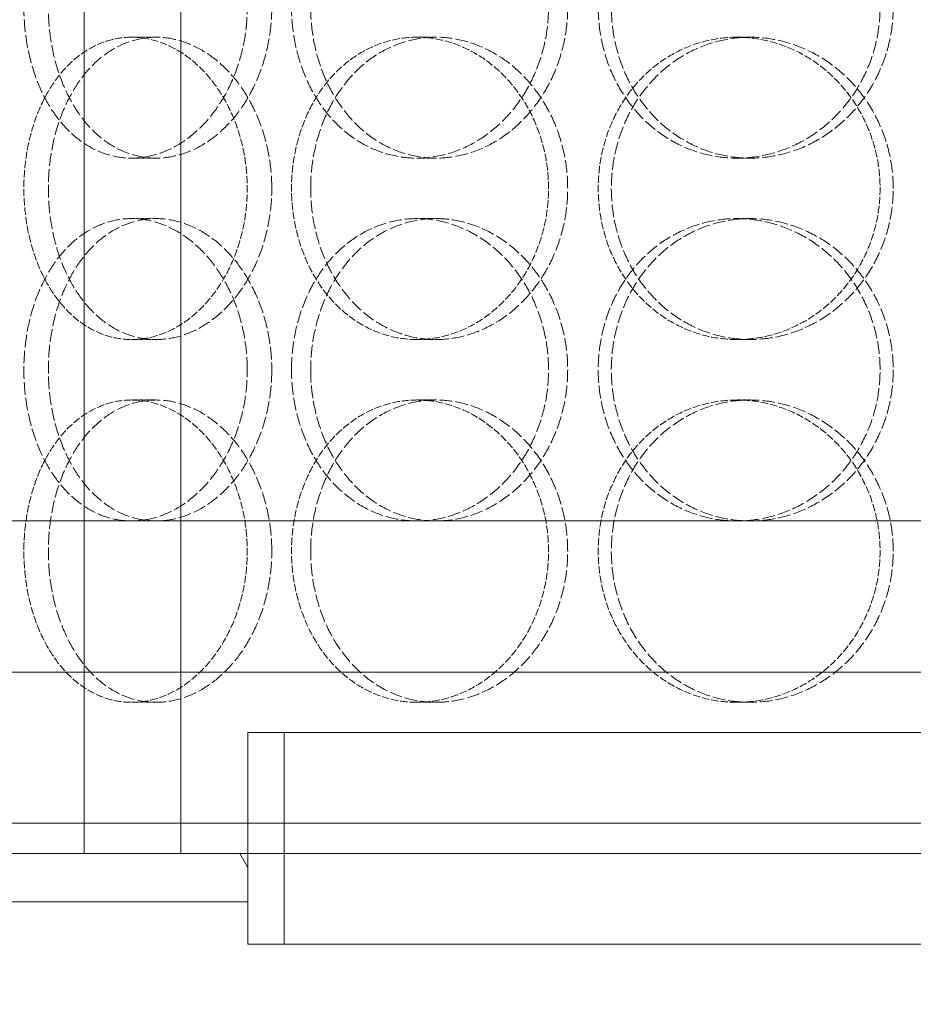
# Model space of a CAD drawing. Units: millimetres. Extents: x 2577 to 35548, y 11306 to 27315.
# Drawn here: x 10723 to 10870, y 21509 to 21672 of the extents above; entities that cross this region are included whole.
import ezdxf

# ---------------------------------------------------------------- set-up
doc = ezdxf.new("R2010")
doc.units = ezdxf.units.MM
doc.linetypes.add('DASHED', pattern=[0.2068, 0.1655, -0.0413])
for name, color, linetype, lineweight in [('AM_8', 1, 'Continuous', 25), ('AM_oprema', 1, 'Continuous', 0), ('Visible (ISO)', 7, 'Continuous', 0)]:
    doc.layers.add(name, color=color, linetype=linetype, lineweight=lineweight)
doc.layers.add('Hatch (ISO)', color=7, linetype='Continuous', lineweight=0, true_color=0x0080ff)
doc.layers.add('Hidden (ISO)', color=1, linetype='DASHED', lineweight=0, true_color=0xff0000)

# ---------------------------------------------------------------- blocks, each defined once
blk = doc.blocks.new('IZLIV')
at = {"layer": 'Hatch (ISO)'}
h = blk.add_hatch(dxfattribs=at)
h.set_pattern_fill('ANSI31', color=256, scale=362.857143, angle=15, style=0)
h.set_pattern_definition([(60, (8631.29, 4445.924), (-39.2804, 22.6786), [])])
h.paths.add_polyline_path([(9986.02, 6187.26), (9986.02, 6194.26), (9986.02, 6202.26), (9986.02, 6222.26), (9980.02, 6222.26), (9980.02, 6187.26)])
h.paths.add_polyline_path([(9586.02, 6222.26), (9586.02, 6202.26), (9586.02, 6194.26), (9586.02, 6187.26), (9592.02, 6187.26), (9592.02, 6222.26)])
h = blk.add_hatch(dxfattribs=at)
h.set_pattern_fill('ANSI31', color=256, scale=362.857143, angle=75.0002, style=0)
h.set_pattern_definition([(120.0002, (8631.29, 4445.924), (-39.2804, -22.6787), [])])
h.paths.add_polyline_path([(9499.02, 6202.26), (9499.02, 6194.26), (9511.02, 6194.26), (9519.02, 6194.26), (9586.02, 6194.26), (9586.02, 6202.26)])
h.paths.add_polyline_path([(10899.02, 6194.26), (10899.02, 6202.26), (10875.02, 6202.26), (10867.02, 6202.26), (10485.02, 6202.26), (10477.02, 6202.26), (9986.02, 6202.26), (9986.02, 6194.26), (10879.02, 6194.26), (10887.02, 6194.26)])
at = {"layer": 'Visible (ISO)'}
for p, q in [((9558.91, 6202.26), (9558.91, 8172.26)), ((9574.91, 6202.26), (9574.91, 8172.26)), ((9586.02, 6222.26), (9586.02, 6187.26)), ((9592.02, 6222.26), (9586.02, 6222.26)), ((9592.02, 6187.26), (9592.02, 6222.26)), ((9592.02, 6222.26), (9980.02, 6222.26)), ((9586.02, 6202.26), (9499.02, 6202.26)), ((9586.02, 6194.26), (9586.02, 6202.26)), ((9499.02, 6194.26), (9586.02, 6194.26)), ((9586.02, 6187.26), (9592.02, 6187.26)), ((9980.02, 6187.26), (9592.02, 6187.26))]:
    blk.add_line(p, q, dxfattribs=at)
blk = doc.blocks.new('filter 100')
at = {"layer": 'Hidden (ISO)', "ltscale": 0.571033}
for p, q in [((56817.8, -17836.08), (56821.84, -17836.08)), ((56865, -17836.08), (56868.15, -17836.08)), ((56917.94, -17836.08), (56920.11, -17836.08)), ((56821.84, -17856.08), (56817.8, -17856.08)), ((56868.15, -17856.08), (56865, -17856.08)), ((56920.11, -17856.08), (56917.94, -17856.08)), ((56821.84, -17866.08), (56817.8, -17866.08)), ((56868.15, -17866.08), (56865, -17866.08)), ((56920.11, -17866.08), (56917.94, -17866.08)), ((56817.8, -17886.08), (56821.84, -17886.08)), ((56865, -17886.08), (56868.15, -17886.08)), ((56917.94, -17886.08), (56920.11, -17886.08)), ((56817.8, -17896.08), (56821.84, -17896.08)), ((56865, -17896.08), (56868.15, -17896.08)), ((56917.94, -17896.08), (56920.11, -17896.08)), ((56817.8, -17946.08), (56821.84, -17946.08)), ((56865, -17946.08), (56868.15, -17946.08)), ((56917.94, -17946.08), (56920.11, -17946.08))]:
    blk.add_line(p, q, dxfattribs=at)
at = {"layer": 'Hidden (ISO)', "ltscale": 12.66423}
for points in [[(56836.93, -17831.08), (56836.93, -17832.65), (56836.81, -17834.28), (56836.31, -17837.51), (56835.93, -17839.11), (56834.92, -17842.19), (56834.3, -17843.67), (56832.86, -17846.4), (56832.05, -17847.65), (56830.33, -17849.87), (56829.36, -17850.91), (56827.26, -17852.75), (56826.13, -17853.54), (56823.8, -17854.82), (56822.58, -17855.3), (56820.17, -17855.93), (56818.96, -17856.08), (56816.64, -17856.08), (56815.44, -17855.93), (56813.09, -17855.3), (56811.93, -17854.82), (56809.72, -17853.54), (56808.66, -17852.75), (56806.72, -17850.91), (56805.84, -17849.87), (56804.28, -17847.65), (56803.56, -17846.4), (56802.28, -17843.67), (56801.73, -17842.19), (56800.85, -17839.11), (56800.52, -17837.51), (56800.08, -17834.28), (56799.98, -17832.65), (56799.98, -17829.51), (56800.08, -17827.89), (56800.52, -17824.66), (56800.85, -17823.06), (56801.73, -17819.98), (56802.28, -17818.5), (56803.56, -17815.77), (56804.28, -17814.52), (56805.84, -17812.3), (56806.72, -17811.26), (56808.66, -17809.42), (56809.72, -17808.63), (56811.93, -17807.35), (56813.09, -17806.87), (56815.44, -17806.23), (56816.64, -17806.08), (56818.96, -17806.08), (56820.17, -17806.23), (56822.58, -17806.87), (56823.8, -17807.35), (56826.13, -17808.63), (56827.26, -17809.42), (56829.36, -17811.26), (56830.33, -17812.3), (56832.05, -17814.52), (56832.86, -17815.77), (56834.3, -17818.5), (56834.92, -17819.98), (56835.93, -17823.06), (56836.31, -17824.66), (56836.81, -17827.89), (56836.93, -17829.51), (56836.93, -17831.08)], [(56844.25, -17831.08), (56844.25, -17832.65), (56844.38, -17834.28), (56844.89, -17837.51), (56845.28, -17839.11), (56846.32, -17842.19), (56846.96, -17843.67), (56848.46, -17846.4), (56849.31, -17847.65), (56851.13, -17849.87), (56852.17, -17850.91), (56854.42, -17852.75), (56855.65, -17853.54), (56858.22, -17854.82), (56859.57, -17855.3), (56862.29, -17855.93), (56863.66, -17856.08), (56866.33, -17856.08), (56867.72, -17855.93), (56870.49, -17855.3), (56871.87, -17854.82), (56874.54, -17853.54), (56875.82, -17852.75), (56878.21, -17850.91), (56879.31, -17849.87), (56881.26, -17847.65), (56882.18, -17846.4), (56883.8, -17843.67), (56884.5, -17842.19), (56885.64, -17839.11), (56886.07, -17837.51), (56886.63, -17834.28), (56886.76, -17832.65), (56886.76, -17829.51), (56886.63, -17827.89), (56886.07, -17824.66), (56885.64, -17823.06), (56884.5, -17819.98), (56883.8, -17818.5), (56882.18, -17815.77), (56881.26, -17814.52), (56879.31, -17812.3), (56878.21, -17811.26), (56875.82, -17809.42), (56874.54, -17808.63), (56871.87, -17807.35), (56870.49, -17806.87), (56867.72, -17806.23), (56866.33, -17806.08), (56863.66, -17806.08), (56862.29, -17806.23), (56859.57, -17806.87), (56858.22, -17807.35), (56855.65, -17808.63), (56854.42, -17809.42), (56852.17, -17811.26), (56851.13, -17812.3), (56849.31, -17814.52), (56848.46, -17815.77), (56846.96, -17818.5), (56846.32, -17819.98), (56845.28, -17823.06), (56844.89, -17824.66), (56844.38, -17827.89), (56844.25, -17829.51), (56844.25, -17831.08)], [(56941.6, -17831.08), (56941.6, -17832.65), (56941.46, -17834.28), (56940.85, -17837.51), (56940.39, -17839.11), (56939.16, -17842.19), (56938.4, -17843.67), (56936.65, -17846.4), (56935.66, -17847.65), (56933.54, -17849.87), (56932.35, -17850.91), (56929.76, -17852.75), (56928.37, -17853.54), (56925.46, -17854.82), (56923.95, -17855.3), (56920.92, -17855.93), (56919.4, -17856.08), (56916.47, -17856.08), (56914.96, -17855.93), (56911.97, -17855.3), (56910.49, -17854.82), (56907.65, -17853.54), (56906.29, -17852.75), (56903.79, -17850.91), (56902.64, -17849.87), (56900.62, -17847.65), (56899.67, -17846.4), (56898, -17843.67), (56897.28, -17842.19), (56896.12, -17839.11), (56895.69, -17837.51), (56895.12, -17834.28), (56894.98, -17832.65), (56894.98, -17829.51), (56895.12, -17827.89), (56895.69, -17824.66), (56896.12, -17823.06), (56897.28, -17819.98), (56898, -17818.5), (56899.67, -17815.77), (56900.62, -17814.52), (56902.64, -17812.3), (56903.79, -17811.26), (56906.29, -17809.42), (56907.65, -17808.63), (56910.49, -17807.35), (56911.97, -17806.87), (56914.96, -17806.23), (56916.47, -17806.08), (56919.4, -17806.08), (56920.92, -17806.23), (56923.95, -17806.87), (56925.46, -17807.35), (56928.37, -17808.63), (56929.76, -17809.42), (56932.35, -17811.26), (56933.54, -17812.3), (56935.66, -17814.52), (56936.65, -17815.77), (56938.4, -17818.5), (56939.16, -17819.98), (56940.39, -17823.06), (56940.85, -17824.66), (56941.46, -17827.89), (56941.6, -17829.51), (56941.6, -17831.08)], [(56836.93, -17891.08), (56836.93, -17892.65), (56836.81, -17894.28), (56836.31, -17897.51), (56835.93, -17899.11), (56834.92, -17902.19), (56834.3, -17903.67), (56832.86, -17906.4), (56832.05, -17907.65), (56830.33, -17909.87), (56829.36, -17910.91), (56827.26, -17912.75), (56826.13, -17913.54), (56823.8, -17914.82), (56822.58, -17915.3), (56820.17, -17915.93), (56818.96, -17916.08), (56816.64, -17916.08), (56815.44, -17915.93), (56813.09, -17915.3), (56811.93, -17914.82), (56809.72, -17913.54), (56808.66, -17912.75), (56806.72, -17910.91), (56805.84, -17909.87), (56804.28, -17907.65), (56803.56, -17906.4), (56802.28, -17903.67), (56801.73, -17902.19), (56800.85, -17899.11), (56800.52, -17897.51), (56800.08, -17894.28), (56799.98, -17892.65), (56799.98, -17889.51), (56800.08, -17887.89), (56800.52, -17884.66), (56800.85, -17883.06), (56801.73, -17879.98), (56802.28, -17878.5), (56803.56, -17875.77), (56804.28, -17874.52), (56805.84, -17872.3), (56806.72, -17871.26), (56808.66, -17869.42), (56809.72, -17868.63), (56811.93, -17867.35), (56813.09, -17866.87), (56815.44, -17866.23), (56816.64, -17866.08), (56818.96, -17866.08), (56820.17, -17866.23), (56822.58, -17866.87), (56823.8, -17867.35), (56826.13, -17868.63), (56827.26, -17869.42), (56829.36, -17871.26), (56830.33, -17872.3), (56832.05, -17874.52), (56832.86, -17875.77), (56834.3, -17878.5), (56834.92, -17879.98), (56835.93, -17883.06), (56836.31, -17884.66), (56836.81, -17887.89), (56836.93, -17889.51), (56836.93, -17891.08)], [(56844.25, -17891.08), (56844.25, -17892.65), (56844.38, -17894.28), (56844.89, -17897.51), (56845.28, -17899.11), (56846.32, -17902.19), (56846.96, -17903.67), (56848.46, -17906.4), (56849.31, -17907.65), (56851.13, -17909.87), (56852.17, -17910.91), (56854.42, -17912.75), (56855.65, -17913.54), (56858.22, -17914.82), (56859.57, -17915.3), (56862.29, -17915.93), (56863.66, -17916.08), (56866.33, -17916.08), (56867.72, -17915.93), (56870.49, -17915.3), (56871.87, -17914.82), (56874.54, -17913.54), (56875.82, -17912.75), (56878.21, -17910.91), (56879.31, -17909.87), (56881.26, -17907.65), (56882.18, -17906.4), (56883.8, -17903.67), (56884.5, -17902.19), (56885.64, -17899.11), (56886.07, -17897.51), (56886.63, -17894.28), (56886.76, -17892.65), (56886.76, -17889.51), (56886.63, -17887.89), (56886.07, -17884.66), (56885.64, -17883.06), (56884.5, -17879.98), (56883.8, -17878.5), (56882.18, -17875.77), (56881.26, -17874.52), (56879.31, -17872.3), (56878.21, -17871.26), (56875.82, -17869.42), (56874.54, -17868.63), (56871.87, -17867.35), (56870.49, -17866.87), (56867.72, -17866.23), (56866.33, -17866.08), (56863.66, -17866.08), (56862.29, -17866.23), (56859.57, -17866.87), (56858.22, -17867.35), (56855.65, -17868.63), (56854.42, -17869.42), (56852.17, -17871.26), (56851.13, -17872.3), (56849.31, -17874.52), (56848.46, -17875.77), (56846.96, -17878.5), (56846.32, -17879.98), (56845.28, -17883.06), (56844.89, -17884.66), (56844.38, -17887.89), (56844.25, -17889.51), (56844.25, -17891.08)], [(56941.6, -17891.08), (56941.6, -17892.65), (56941.46, -17894.28), (56940.85, -17897.51), (56940.39, -17899.11), (56939.16, -17902.19), (56938.4, -17903.67), (56936.65, -17906.4), (56935.66, -17907.65), (56933.54, -17909.87), (56932.35, -17910.91), (56929.76, -17912.75), (56928.37, -17913.54), (56925.46, -17914.82), (56923.95, -17915.3), (56920.92, -17915.93), (56919.4, -17916.08), (56916.47, -17916.08), (56914.96, -17915.93), (56911.97, -17915.3), (56910.49, -17914.82), (56907.65, -17913.54), (56906.29, -17912.75), (56903.79, -17910.91), (56902.64, -17909.87), (56900.62, -17907.65), (56899.67, -17906.4), (56898, -17903.67), (56897.28, -17902.19), (56896.12, -17899.11), (56895.69, -17897.51), (56895.12, -17894.28), (56894.98, -17892.65), (56894.98, -17889.51), (56895.12, -17887.89), (56895.69, -17884.66), (56896.12, -17883.06), (56897.28, -17879.98), (56898, -17878.5), (56899.67, -17875.77), (56900.62, -17874.52), (56902.64, -17872.3), (56903.79, -17871.26), (56906.29, -17869.42), (56907.65, -17868.63), (56910.49, -17867.35), (56911.97, -17866.87), (56914.96, -17866.23), (56916.47, -17866.08), (56919.4, -17866.08), (56920.92, -17866.23), (56923.95, -17866.87), (56925.46, -17867.35), (56928.37, -17868.63), (56929.76, -17869.42), (56932.35, -17871.26), (56933.54, -17872.3), (56935.66, -17874.52), (56936.65, -17875.77), (56938.4, -17878.5), (56939.16, -17879.98), (56940.39, -17883.06), (56940.85, -17884.66), (56941.46, -17887.89), (56941.6, -17889.51), (56941.6, -17891.08)]]:
    blk.add_open_spline(points, degree=3, knots=[0, 0, 0, 0, 0.471064, 0.471064, 0.942128, 0.942128, 1.413192, 1.413192, 1.884256, 1.884256, 2.355319, 2.355319, 2.826383, 2.826383, 3.297446, 3.297446, 3.76851, 3.76851, 4.239573, 4.239573, 4.710636, 4.710636, 5.1817, 5.1817, 5.652763, 5.652763, 6.123827, 6.123827, 6.594891, 6.594891, 7.065955, 7.065955, 7.537019, 7.537019, 8.008083, 8.008083, 8.479147, 8.479147, 8.950211, 8.950211, 9.421275, 9.421275, 9.892339, 9.892339, 10.363402, 10.363402, 10.834465, 10.834465, 11.305529, 11.305529, 11.776592, 11.776592, 12.247656, 12.247656, 12.718719, 12.718719, 13.189782, 13.189782, 13.660846, 13.660846, 14.13191, 14.13191, 14.602974, 14.602974, 15.074038, 15.074038, 15.074038, 15.074038], dxfattribs=at)
at = {"layer": 'Hidden (ISO)', "ltscale": 12.664417}
for points in [[(56840.99, -17831.08), (56840.99, -17829.51), (56840.87, -17827.89), (56840.36, -17824.66), (56839.98, -17823.06), (56838.98, -17819.98), (56838.35, -17818.5), (56836.91, -17815.77), (56836.1, -17814.52), (56834.38, -17812.3), (56833.41, -17811.26), (56831.31, -17809.42), (56830.18, -17808.63), (56827.84, -17807.35), (56826.63, -17806.87), (56824.21, -17806.23), (56823, -17806.08), (56820.68, -17806.08), (56819.49, -17806.23), (56817.13, -17806.87), (56815.97, -17807.35), (56813.76, -17808.63), (56812.71, -17809.42), (56810.77, -17811.26), (56809.89, -17812.3), (56808.33, -17814.52), (56807.61, -17815.77), (56806.33, -17818.5), (56805.78, -17819.98), (56804.9, -17823.06), (56804.57, -17824.66), (56804.14, -17827.89), (56804.03, -17829.51), (56804.03, -17832.65), (56804.14, -17834.28), (56804.57, -17837.51), (56804.9, -17839.11), (56805.78, -17842.19), (56806.33, -17843.67), (56807.61, -17846.4), (56808.33, -17847.65), (56809.89, -17849.87), (56810.77, -17850.91), (56812.71, -17852.75), (56813.76, -17853.54), (56815.97, -17854.82), (56817.13, -17855.3), (56819.49, -17855.93), (56820.68, -17856.08), (56823, -17856.08), (56824.21, -17855.93), (56826.63, -17855.3), (56827.84, -17854.82), (56830.18, -17853.54), (56831.31, -17852.75), (56833.41, -17850.91), (56834.38, -17849.87), (56836.1, -17847.65), (56836.91, -17846.4), (56838.35, -17843.67), (56838.98, -17842.19), (56839.98, -17839.11), (56840.36, -17837.51), (56840.87, -17834.28), (56840.99, -17832.65), (56840.99, -17831.08)], [(56847.42, -17831.08), (56847.42, -17829.51), (56847.54, -17827.89), (56848.06, -17824.66), (56848.45, -17823.06), (56849.48, -17819.98), (56850.13, -17818.5), (56851.62, -17815.77), (56852.48, -17814.52), (56854.3, -17812.3), (56855.33, -17811.26), (56857.58, -17809.42), (56858.81, -17808.63), (56861.38, -17807.35), (56862.72, -17806.87), (56865.44, -17806.23), (56866.82, -17806.08), (56869.49, -17806.08), (56870.88, -17806.23), (56873.65, -17806.87), (56875.03, -17807.35), (56877.7, -17808.63), (56878.98, -17809.42), (56881.37, -17811.26), (56882.47, -17812.3), (56884.42, -17814.52), (56885.34, -17815.77), (56886.97, -17818.5), (56887.67, -17819.98), (56888.8, -17823.06), (56889.23, -17824.66), (56889.8, -17827.89), (56889.93, -17829.51), (56889.93, -17832.65), (56889.8, -17834.28), (56889.23, -17837.51), (56888.8, -17839.11), (56887.67, -17842.19), (56886.97, -17843.67), (56885.34, -17846.4), (56884.42, -17847.65), (56882.47, -17849.87), (56881.37, -17850.91), (56878.98, -17852.75), (56877.7, -17853.54), (56875.03, -17854.82), (56873.65, -17855.3), (56870.88, -17855.93), (56869.49, -17856.08), (56866.82, -17856.08), (56865.44, -17855.93), (56862.72, -17855.3), (56861.38, -17854.82), (56858.81, -17853.54), (56857.58, -17852.75), (56855.33, -17850.91), (56854.3, -17849.87), (56852.48, -17847.65), (56851.62, -17846.4), (56850.13, -17843.67), (56849.48, -17842.19), (56848.45, -17839.11), (56848.06, -17837.51), (56847.54, -17834.28), (56847.42, -17832.65), (56847.42, -17831.08)], [(56943.78, -17831.08), (56943.78, -17829.51), (56943.63, -17827.89), (56943.02, -17824.66), (56942.56, -17823.06), (56941.34, -17819.98), (56940.58, -17818.5), (56938.82, -17815.77), (56937.83, -17814.52), (56935.71, -17812.3), (56934.52, -17811.26), (56931.93, -17809.42), (56930.53, -17808.63), (56927.63, -17807.35), (56926.12, -17806.87), (56923.09, -17806.23), (56921.57, -17806.08), (56918.64, -17806.08), (56917.13, -17806.23), (56914.14, -17806.87), (56912.65, -17807.35), (56909.82, -17808.63), (56908.46, -17809.42), (56905.96, -17811.26), (56904.81, -17812.3), (56902.79, -17814.52), (56901.84, -17815.77), (56900.17, -17818.5), (56899.45, -17819.98), (56898.3, -17823.06), (56897.86, -17824.66), (56897.29, -17827.89), (56897.15, -17829.51), (56897.15, -17832.65), (56897.29, -17834.28), (56897.86, -17837.51), (56898.3, -17839.11), (56899.45, -17842.19), (56900.17, -17843.67), (56901.84, -17846.4), (56902.79, -17847.65), (56904.81, -17849.87), (56905.96, -17850.91), (56908.46, -17852.75), (56909.82, -17853.54), (56912.65, -17854.82), (56914.14, -17855.3), (56917.13, -17855.93), (56918.64, -17856.08), (56921.57, -17856.08), (56923.09, -17855.93), (56926.12, -17855.3), (56927.63, -17854.82), (56930.53, -17853.54), (56931.93, -17852.75), (56934.52, -17850.91), (56935.71, -17849.87), (56937.83, -17847.65), (56938.82, -17846.4), (56940.58, -17843.67), (56941.34, -17842.19), (56942.56, -17839.11), (56943.02, -17837.51), (56943.63, -17834.28), (56943.78, -17832.65), (56943.78, -17831.08)], [(56840.99, -17861.08), (56840.99, -17862.65), (56840.87, -17864.28), (56840.36, -17867.51), (56839.98, -17869.11), (56838.98, -17872.19), (56838.35, -17873.67), (56836.91, -17876.4), (56836.1, -17877.65), (56834.38, -17879.87), (56833.41, -17880.91), (56831.31, -17882.75), (56830.18, -17883.54), (56827.84, -17884.82), (56826.63, -17885.3), (56824.21, -17885.93), (56823, -17886.08), (56820.68, -17886.08), (56819.49, -17885.93), (56817.13, -17885.3), (56815.97, -17884.82), (56813.76, -17883.54), (56812.71, -17882.75), (56810.77, -17880.91), (56809.89, -17879.87), (56808.33, -17877.65), (56807.61, -17876.4), (56806.33, -17873.67), (56805.78, -17872.19), (56804.9, -17869.11), (56804.57, -17867.51), (56804.14, -17864.28), (56804.03, -17862.65), (56804.03, -17859.51), (56804.14, -17857.89), (56804.57, -17854.66), (56804.9, -17853.06), (56805.78, -17849.98), (56806.33, -17848.5), (56807.61, -17845.77), (56808.33, -17844.52), (56809.89, -17842.3), (56810.77, -17841.26), (56812.71, -17839.42), (56813.76, -17838.63), (56815.97, -17837.35), (56817.13, -17836.87), (56819.49, -17836.23), (56820.68, -17836.08), (56823, -17836.08), (56824.21, -17836.23), (56826.63, -17836.87), (56827.84, -17837.35), (56830.18, -17838.63), (56831.31, -17839.42), (56833.41, -17841.26), (56834.38, -17842.3), (56836.1, -17844.52), (56836.91, -17845.77), (56838.35, -17848.5), (56838.98, -17849.98), (56839.98, -17853.06), (56840.36, -17854.66), (56840.87, -17857.89), (56840.99, -17859.51), (56840.99, -17861.08)], [(56847.42, -17861.08), (56847.42, -17862.65), (56847.54, -17864.28), (56848.06, -17867.51), (56848.45, -17869.11), (56849.48, -17872.19), (56850.13, -17873.67), (56851.62, -17876.4), (56852.48, -17877.65), (56854.3, -17879.87), (56855.33, -17880.91), (56857.58, -17882.75), (56858.81, -17883.54), (56861.38, -17884.82), (56862.72, -17885.3), (56865.44, -17885.93), (56866.82, -17886.08), (56869.49, -17886.08), (56870.88, -17885.93), (56873.65, -17885.3), (56875.03, -17884.82), (56877.7, -17883.54), (56878.98, -17882.75), (56881.37, -17880.91), (56882.47, -17879.87), (56884.42, -17877.65), (56885.34, -17876.4), (56886.97, -17873.67), (56887.67, -17872.19), (56888.8, -17869.11), (56889.23, -17867.51), (56889.8, -17864.28), (56889.93, -17862.65), (56889.93, -17859.51), (56889.8, -17857.89), (56889.23, -17854.66), (56888.8, -17853.06), (56887.67, -17849.98), (56886.97, -17848.5), (56885.34, -17845.77), (56884.42, -17844.52), (56882.47, -17842.3), (56881.37, -17841.26), (56878.98, -17839.42), (56877.7, -17838.63), (56875.03, -17837.35), (56873.65, -17836.87), (56870.88, -17836.23), (56869.49, -17836.08), (56866.82, -17836.08), (56865.44, -17836.23), (56862.72, -17836.87), (56861.38, -17837.35), (56858.81, -17838.63), (56857.58, -17839.42), (56855.33, -17841.26), (56854.3, -17842.3), (56852.48, -17844.52), (56851.62, -17845.77), (56850.13, -17848.5), (56849.48, -17849.98), (56848.45, -17853.06), (56848.06, -17854.66), (56847.54, -17857.89), (56847.42, -17859.51), (56847.42, -17861.08)], [(56943.78, -17861.08), (56943.78, -17862.65), (56943.63, -17864.28), (56943.02, -17867.51), (56942.56, -17869.11), (56941.34, -17872.19), (56940.58, -17873.67), (56938.82, -17876.4), (56937.83, -17877.65), (56935.71, -17879.87), (56934.52, -17880.91), (56931.93, -17882.75), (56930.53, -17883.54), (56927.63, -17884.82), (56926.12, -17885.3), (56923.09, -17885.93), (56921.57, -17886.08), (56918.64, -17886.08), (56917.13, -17885.93), (56914.14, -17885.3), (56912.65, -17884.82), (56909.82, -17883.54), (56908.46, -17882.75), (56905.96, -17880.91), (56904.81, -17879.87), (56902.79, -17877.65), (56901.84, -17876.4), (56900.17, -17873.67), (56899.45, -17872.19), (56898.3, -17869.11), (56897.86, -17867.51), (56897.29, -17864.28), (56897.15, -17862.65), (56897.15, -17859.51), (56897.29, -17857.89), (56897.86, -17854.66), (56898.3, -17853.06), (56899.45, -17849.98), (56900.17, -17848.5), (56901.84, -17845.77), (56902.79, -17844.52), (56904.81, -17842.3), (56905.96, -17841.26), (56908.46, -17839.42), (56909.82, -17838.63), (56912.65, -17837.35), (56914.14, -17836.87), (56917.13, -17836.23), (56918.64, -17836.08), (56921.57, -17836.08), (56923.09, -17836.23), (56926.12, -17836.87), (56927.63, -17837.35), (56930.53, -17838.63), (56931.93, -17839.42), (56934.52, -17841.26), (56935.71, -17842.3), (56937.83, -17844.52), (56938.82, -17845.77), (56940.58, -17848.5), (56941.34, -17849.98), (56942.56, -17853.06), (56943.02, -17854.66), (56943.63, -17857.89), (56943.78, -17859.51), (56943.78, -17861.08)], [(56840.99, -17891.08), (56840.99, -17889.51), (56840.87, -17887.89), (56840.36, -17884.66), (56839.98, -17883.06), (56838.98, -17879.98), (56838.35, -17878.5), (56836.91, -17875.77), (56836.1, -17874.52), (56834.38, -17872.3), (56833.41, -17871.26), (56831.31, -17869.42), (56830.18, -17868.63), (56827.84, -17867.35), (56826.63, -17866.87), (56824.21, -17866.23), (56823, -17866.08), (56820.68, -17866.08), (56819.49, -17866.23), (56817.13, -17866.87), (56815.97, -17867.35), (56813.76, -17868.63), (56812.71, -17869.42), (56810.77, -17871.26), (56809.89, -17872.3), (56808.33, -17874.52), (56807.61, -17875.77), (56806.33, -17878.5), (56805.78, -17879.98), (56804.9, -17883.06), (56804.57, -17884.66), (56804.14, -17887.89), (56804.03, -17889.51), (56804.03, -17892.65), (56804.14, -17894.28), (56804.57, -17897.51), (56804.9, -17899.11), (56805.78, -17902.19), (56806.33, -17903.67), (56807.61, -17906.4), (56808.33, -17907.65), (56809.89, -17909.87), (56810.77, -17910.91), (56812.71, -17912.75), (56813.76, -17913.54), (56815.97, -17914.82), (56817.13, -17915.3), (56819.49, -17915.93), (56820.68, -17916.08), (56823, -17916.08), (56824.21, -17915.93), (56826.63, -17915.3), (56827.84, -17914.82), (56830.18, -17913.54), (56831.31, -17912.75), (56833.41, -17910.91), (56834.38, -17909.87), (56836.1, -17907.65), (56836.91, -17906.4), (56838.35, -17903.67), (56838.98, -17902.19), (56839.98, -17899.11), (56840.36, -17897.51), (56840.87, -17894.28), (56840.99, -17892.65), (56840.99, -17891.08)], [(56847.42, -17891.08), (56847.42, -17889.51), (56847.54, -17887.89), (56848.06, -17884.66), (56848.45, -17883.06), (56849.48, -17879.98), (56850.13, -17878.5), (56851.62, -17875.77), (56852.48, -17874.52), (56854.3, -17872.3), (56855.33, -17871.26), (56857.58, -17869.42), (56858.81, -17868.63), (56861.38, -17867.35), (56862.72, -17866.87), (56865.44, -17866.23), (56866.82, -17866.08), (56869.49, -17866.08), (56870.88, -17866.23), (56873.65, -17866.87), (56875.03, -17867.35), (56877.7, -17868.63), (56878.98, -17869.42), (56881.37, -17871.26), (56882.47, -17872.3), (56884.42, -17874.52), (56885.34, -17875.77), (56886.97, -17878.5), (56887.67, -17879.98), (56888.8, -17883.06), (56889.23, -17884.66), (56889.8, -17887.89), (56889.93, -17889.51), (56889.93, -17892.65), (56889.8, -17894.28), (56889.23, -17897.51), (56888.8, -17899.11), (56887.67, -17902.19), (56886.97, -17903.67), (56885.34, -17906.4), (56884.42, -17907.65), (56882.47, -17909.87), (56881.37, -17910.91), (56878.98, -17912.75), (56877.7, -17913.54), (56875.03, -17914.82), (56873.65, -17915.3), (56870.88, -17915.93), (56869.49, -17916.08), (56866.82, -17916.08), (56865.44, -17915.93), (56862.72, -17915.3), (56861.38, -17914.82), (56858.81, -17913.54), (56857.58, -17912.75), (56855.33, -17910.91), (56854.3, -17909.87), (56852.48, -17907.65), (56851.62, -17906.4), (56850.13, -17903.67), (56849.48, -17902.19), (56848.45, -17899.11), (56848.06, -17897.51), (56847.54, -17894.28), (56847.42, -17892.65), (56847.42, -17891.08)], [(56943.78, -17891.08), (56943.78, -17889.51), (56943.63, -17887.89), (56943.02, -17884.66), (56942.56, -17883.06), (56941.34, -17879.98), (56940.58, -17878.5), (56938.82, -17875.77), (56937.83, -17874.52), (56935.71, -17872.3), (56934.52, -17871.26), (56931.93, -17869.42), (56930.53, -17868.63), (56927.63, -17867.35), (56926.12, -17866.87), (56923.09, -17866.23), (56921.57, -17866.08), (56918.64, -17866.08), (56917.13, -17866.23), (56914.14, -17866.87), (56912.65, -17867.35), (56909.82, -17868.63), (56908.46, -17869.42), (56905.96, -17871.26), (56904.81, -17872.3), (56902.79, -17874.52), (56901.84, -17875.77), (56900.17, -17878.5), (56899.45, -17879.98), (56898.3, -17883.06), (56897.86, -17884.66), (56897.29, -17887.89), (56897.15, -17889.51), (56897.15, -17892.65), (56897.29, -17894.28), (56897.86, -17897.51), (56898.3, -17899.11), (56899.45, -17902.19), (56900.17, -17903.67), (56901.84, -17906.4), (56902.79, -17907.65), (56904.81, -17909.87), (56905.96, -17910.91), (56908.46, -17912.75), (56909.82, -17913.54), (56912.65, -17914.82), (56914.14, -17915.3), (56917.13, -17915.93), (56918.64, -17916.08), (56921.57, -17916.08), (56923.09, -17915.93), (56926.12, -17915.3), (56927.63, -17914.82), (56930.53, -17913.54), (56931.93, -17912.75), (56934.52, -17910.91), (56935.71, -17909.87), (56937.83, -17907.65), (56938.82, -17906.4), (56940.58, -17903.67), (56941.34, -17902.19), (56942.56, -17899.11), (56943.02, -17897.51), (56943.63, -17894.28), (56943.78, -17892.65), (56943.78, -17891.08)], [(56840.99, -17921.08), (56840.99, -17922.65), (56840.87, -17924.28), (56840.36, -17927.51), (56839.98, -17929.11), (56838.98, -17932.19), (56838.35, -17933.67), (56836.91, -17936.4), (56836.1, -17937.65), (56834.38, -17939.87), (56833.41, -17940.91), (56831.31, -17942.75), (56830.18, -17943.54), (56827.84, -17944.82), (56826.63, -17945.3), (56824.21, -17945.93), (56823, -17946.08), (56820.68, -17946.08), (56819.49, -17945.93), (56817.13, -17945.3), (56815.97, -17944.82), (56813.76, -17943.54), (56812.71, -17942.75), (56810.77, -17940.91), (56809.89, -17939.87), (56808.33, -17937.65), (56807.61, -17936.4), (56806.33, -17933.67), (56805.78, -17932.19), (56804.9, -17929.11), (56804.57, -17927.51), (56804.14, -17924.28), (56804.03, -17922.65), (56804.03, -17919.51), (56804.14, -17917.89), (56804.57, -17914.66), (56804.9, -17913.06), (56805.78, -17909.98), (56806.33, -17908.5), (56807.61, -17905.77), (56808.33, -17904.52), (56809.89, -17902.3), (56810.77, -17901.26), (56812.71, -17899.42), (56813.76, -17898.63), (56815.97, -17897.35), (56817.13, -17896.87), (56819.49, -17896.23), (56820.68, -17896.08), (56823, -17896.08), (56824.21, -17896.23), (56826.63, -17896.87), (56827.84, -17897.35), (56830.18, -17898.63), (56831.31, -17899.42), (56833.41, -17901.26), (56834.38, -17902.3), (56836.1, -17904.52), (56836.91, -17905.77), (56838.35, -17908.5), (56838.98, -17909.98), (56839.98, -17913.06), (56840.36, -17914.66), (56840.87, -17917.89), (56840.99, -17919.51), (56840.99, -17921.08)], [(56847.42, -17921.08), (56847.42, -17922.65), (56847.54, -17924.28), (56848.06, -17927.51), (56848.45, -17929.11), (56849.48, -17932.19), (56850.13, -17933.67), (56851.62, -17936.4), (56852.48, -17937.65), (56854.3, -17939.87), (56855.33, -17940.91), (56857.58, -17942.75), (56858.81, -17943.54), (56861.38, -17944.82), (56862.72, -17945.3), (56865.44, -17945.93), (56866.82, -17946.08), (56869.49, -17946.08), (56870.88, -17945.93), (56873.65, -17945.3), (56875.03, -17944.82), (56877.7, -17943.54), (56878.98, -17942.75), (56881.37, -17940.91), (56882.47, -17939.87), (56884.42, -17937.65), (56885.34, -17936.4), (56886.97, -17933.67), (56887.67, -17932.19), (56888.8, -17929.11), (56889.23, -17927.51), (56889.8, -17924.28), (56889.93, -17922.65), (56889.93, -17919.51), (56889.8, -17917.89), (56889.23, -17914.66), (56888.8, -17913.06), (56887.67, -17909.98), (56886.97, -17908.5), (56885.34, -17905.77), (56884.42, -17904.52), (56882.47, -17902.3), (56881.37, -17901.26), (56878.98, -17899.42), (56877.7, -17898.63), (56875.03, -17897.35), (56873.65, -17896.87), (56870.88, -17896.23), (56869.49, -17896.08), (56866.82, -17896.08), (56865.44, -17896.23), (56862.72, -17896.87), (56861.38, -17897.35), (56858.81, -17898.63), (56857.58, -17899.42), (56855.33, -17901.26), (56854.3, -17902.3), (56852.48, -17904.52), (56851.62, -17905.77), (56850.13, -17908.5), (56849.48, -17909.98), (56848.45, -17913.06), (56848.06, -17914.66), (56847.54, -17917.89), (56847.42, -17919.51), (56847.42, -17921.08)], [(56943.78, -17921.08), (56943.78, -17922.65), (56943.63, -17924.28), (56943.02, -17927.51), (56942.56, -17929.11), (56941.34, -17932.19), (56940.58, -17933.67), (56938.82, -17936.4), (56937.83, -17937.65), (56935.71, -17939.87), (56934.52, -17940.91), (56931.93, -17942.75), (56930.53, -17943.54), (56927.63, -17944.82), (56926.12, -17945.3), (56923.09, -17945.93), (56921.57, -17946.08), (56918.64, -17946.08), (56917.13, -17945.93), (56914.14, -17945.3), (56912.65, -17944.82), (56909.82, -17943.54), (56908.46, -17942.75), (56905.96, -17940.91), (56904.81, -17939.87), (56902.79, -17937.65), (56901.84, -17936.4), (56900.17, -17933.67), (56899.45, -17932.19), (56898.3, -17929.11), (56897.86, -17927.51), (56897.29, -17924.28), (56897.15, -17922.65), (56897.15, -17919.51), (56897.29, -17917.89), (56897.86, -17914.66), (56898.3, -17913.06), (56899.45, -17909.98), (56900.17, -17908.5), (56901.84, -17905.77), (56902.79, -17904.52), (56904.81, -17902.3), (56905.96, -17901.26), (56908.46, -17899.42), (56909.82, -17898.63), (56912.65, -17897.35), (56914.14, -17896.87), (56917.13, -17896.23), (56918.64, -17896.08), (56921.57, -17896.08), (56923.09, -17896.23), (56926.12, -17896.87), (56927.63, -17897.35), (56930.53, -17898.63), (56931.93, -17899.42), (56934.52, -17901.26), (56935.71, -17902.3), (56937.83, -17904.52), (56938.82, -17905.77), (56940.58, -17908.5), (56941.34, -17909.98), (56942.56, -17913.06), (56943.02, -17914.66), (56943.63, -17917.89), (56943.78, -17919.51), (56943.78, -17921.08)]]:
    blk.add_open_spline(points, degree=3, knots=[0, 0, 0, 0, 0.471072, 0.471072, 0.942144, 0.942144, 1.413216, 1.413216, 1.884288, 1.884288, 2.355359, 2.355359, 2.82643, 2.82643, 3.297502, 3.297502, 3.768573, 3.768573, 4.239644, 4.239644, 4.710716, 4.710716, 5.181787, 5.181787, 5.652858, 5.652858, 6.12393, 6.12393, 6.595002, 6.595002, 7.066074, 7.066074, 7.537146, 7.537146, 8.008218, 8.008218, 8.47929, 8.47929, 8.950362, 8.950362, 9.421434, 9.421434, 9.892505, 9.892505, 10.363577, 10.363577, 10.834648, 10.834648, 11.305719, 11.305719, 11.776791, 11.776791, 12.247862, 12.247862, 12.718933, 12.718933, 13.190005, 13.190005, 13.661076, 13.661076, 14.132148, 14.132148, 14.60322, 14.60322, 15.074292, 15.074292, 15.074292, 15.074292], dxfattribs=at)
at = {"layer": 'Hidden (ISO)', "ltscale": 7.478776}
for points, knots in [([(56817.8, -17836.08), (56816.64, -17836.08), (56815.44, -17836.23), (56813.09, -17836.87), (56811.93, -17837.35), (56809.72, -17838.63), (56808.66, -17839.42), (56806.72, -17841.26), (56805.84, -17842.3), (56804.28, -17844.52), (56803.56, -17845.77), (56802.28, -17848.5), (56801.73, -17849.98), (56800.85, -17853.06), (56800.52, -17854.66), (56800.08, -17857.89), (56799.98, -17859.51), (56799.98, -17862.65), (56800.08, -17864.28), (56800.52, -17867.51), (56800.85, -17869.11), (56801.73, -17872.19), (56802.28, -17873.67), (56803.56, -17876.4), (56804.28, -17877.65), (56805.84, -17879.87), (56806.72, -17880.91), (56808.66, -17882.75), (56809.72, -17883.54), (56811.93, -17884.82), (56813.09, -17885.3), (56815.44, -17885.93), (56816.64, -17886.08), (56817.8, -17886.08)], [3.76851, 3.76851, 3.76851, 3.76851, 4.239573, 4.239573, 4.710636, 4.710636, 5.1817, 5.1817, 5.652763, 5.652763, 6.123827, 6.123827, 6.594891, 6.594891, 7.065955, 7.065955, 7.537019, 7.537019, 8.008083, 8.008083, 8.479147, 8.479147, 8.950211, 8.950211, 9.421275, 9.421275, 9.892339, 9.892339, 10.363402, 10.363402, 10.834465, 10.834465, 11.305529, 11.305529, 11.305529, 11.305529]), ([(56817.8, -17886.08), (56818.96, -17886.08), (56820.17, -17885.93), (56822.58, -17885.3), (56823.8, -17884.82), (56826.13, -17883.54), (56827.26, -17882.75), (56829.36, -17880.91), (56830.33, -17879.87), (56832.05, -17877.65), (56832.86, -17876.4), (56834.3, -17873.67), (56834.92, -17872.19), (56835.93, -17869.11), (56836.31, -17867.51), (56836.81, -17864.28), (56836.93, -17862.65), (56836.93, -17861.08), (56836.93, -17859.51), (56836.81, -17857.89), (56836.31, -17854.66), (56835.93, -17853.06), (56834.92, -17849.98), (56834.3, -17848.5), (56832.86, -17845.77), (56832.05, -17844.52), (56830.33, -17842.3), (56829.36, -17841.26), (56827.26, -17839.42), (56826.13, -17838.63), (56823.8, -17837.35), (56822.58, -17836.87), (56820.17, -17836.23), (56818.96, -17836.08), (56817.8, -17836.08)], [11.305529, 11.305529, 11.305529, 11.305529, 11.776592, 11.776592, 12.247656, 12.247656, 12.718719, 12.718719, 13.189782, 13.189782, 13.660846, 13.660846, 14.13191, 14.13191, 14.602974, 14.602974, 15.074038, 15.074038, 15.074038, 15.545102, 15.545102, 16.016166, 16.016166, 16.48723, 16.48723, 16.958294, 16.958294, 17.429358, 17.429358, 17.900421, 17.900421, 18.371485, 18.371485, 18.842548, 18.842548, 18.842548, 18.842548]), ([(56865, -17886.08), (56863.66, -17886.08), (56862.29, -17885.93), (56859.57, -17885.3), (56858.22, -17884.82), (56855.65, -17883.54), (56854.42, -17882.75), (56852.17, -17880.91), (56851.13, -17879.87), (56849.31, -17877.65), (56848.46, -17876.4), (56846.96, -17873.67), (56846.32, -17872.19), (56845.28, -17869.11), (56844.89, -17867.51), (56844.38, -17864.28), (56844.25, -17862.65), (56844.25, -17861.08), (56844.25, -17859.51), (56844.38, -17857.89), (56844.89, -17854.66), (56845.28, -17853.06), (56846.32, -17849.98), (56846.96, -17848.5), (56848.46, -17845.77), (56849.31, -17844.52), (56851.13, -17842.3), (56852.17, -17841.26), (56854.42, -17839.42), (56855.65, -17838.63), (56858.22, -17837.35), (56859.57, -17836.87), (56862.29, -17836.23), (56863.66, -17836.08), (56865, -17836.08)], [11.305529, 11.305529, 11.305529, 11.305529, 11.776592, 11.776592, 12.247656, 12.247656, 12.718719, 12.718719, 13.189782, 13.189782, 13.660846, 13.660846, 14.13191, 14.13191, 14.602974, 14.602974, 15.074038, 15.074038, 15.074038, 15.545102, 15.545102, 16.016166, 16.016166, 16.48723, 16.48723, 16.958294, 16.958294, 17.429358, 17.429358, 17.900421, 17.900421, 18.371485, 18.371485, 18.842548, 18.842548, 18.842548, 18.842548]), ([(56865, -17836.08), (56866.33, -17836.08), (56867.72, -17836.23), (56870.49, -17836.87), (56871.87, -17837.35), (56874.54, -17838.63), (56875.82, -17839.42), (56878.21, -17841.26), (56879.31, -17842.3), (56881.26, -17844.52), (56882.18, -17845.77), (56883.8, -17848.5), (56884.5, -17849.98), (56885.64, -17853.06), (56886.07, -17854.66), (56886.63, -17857.89), (56886.76, -17859.51), (56886.76, -17862.65), (56886.63, -17864.28), (56886.07, -17867.51), (56885.64, -17869.11), (56884.5, -17872.19), (56883.8, -17873.67), (56882.18, -17876.4), (56881.26, -17877.65), (56879.31, -17879.87), (56878.21, -17880.91), (56875.82, -17882.75), (56874.54, -17883.54), (56871.87, -17884.82), (56870.49, -17885.3), (56867.72, -17885.93), (56866.33, -17886.08), (56865, -17886.08)], [3.76851, 3.76851, 3.76851, 3.76851, 4.239573, 4.239573, 4.710636, 4.710636, 5.1817, 5.1817, 5.652763, 5.652763, 6.123827, 6.123827, 6.594891, 6.594891, 7.065955, 7.065955, 7.537019, 7.537019, 8.008083, 8.008083, 8.479147, 8.479147, 8.950211, 8.950211, 9.421275, 9.421275, 9.892339, 9.892339, 10.363402, 10.363402, 10.834465, 10.834465, 11.305529, 11.305529, 11.305529, 11.305529]), ([(56917.94, -17836.08), (56916.47, -17836.08), (56914.96, -17836.23), (56911.97, -17836.87), (56910.49, -17837.35), (56907.65, -17838.63), (56906.29, -17839.42), (56903.79, -17841.26), (56902.64, -17842.3), (56900.62, -17844.52), (56899.67, -17845.77), (56898, -17848.5), (56897.28, -17849.98), (56896.12, -17853.06), (56895.69, -17854.66), (56895.12, -17857.89), (56894.98, -17859.51), (56894.98, -17862.65), (56895.12, -17864.28), (56895.69, -17867.51), (56896.12, -17869.11), (56897.28, -17872.19), (56898, -17873.67), (56899.67, -17876.4), (56900.62, -17877.65), (56902.64, -17879.87), (56903.79, -17880.91), (56906.29, -17882.75), (56907.65, -17883.54), (56910.49, -17884.82), (56911.97, -17885.3), (56914.96, -17885.93), (56916.47, -17886.08), (56917.94, -17886.08)], [3.76851, 3.76851, 3.76851, 3.76851, 4.239573, 4.239573, 4.710636, 4.710636, 5.1817, 5.1817, 5.652763, 5.652763, 6.123827, 6.123827, 6.594891, 6.594891, 7.065955, 7.065955, 7.537019, 7.537019, 8.008083, 8.008083, 8.479147, 8.479147, 8.950211, 8.950211, 9.421275, 9.421275, 9.892339, 9.892339, 10.363402, 10.363402, 10.834465, 10.834465, 11.305529, 11.305529, 11.305529, 11.305529]), ([(56917.94, -17886.08), (56919.4, -17886.08), (56920.92, -17885.93), (56923.95, -17885.3), (56925.46, -17884.82), (56928.37, -17883.54), (56929.76, -17882.75), (56932.35, -17880.91), (56933.54, -17879.87), (56935.66, -17877.65), (56936.65, -17876.4), (56938.4, -17873.67), (56939.16, -17872.19), (56940.39, -17869.11), (56940.85, -17867.51), (56941.46, -17864.28), (56941.6, -17862.65), (56941.6, -17861.08), (56941.6, -17859.51), (56941.46, -17857.89), (56940.85, -17854.66), (56940.39, -17853.06), (56939.16, -17849.98), (56938.4, -17848.5), (56936.65, -17845.77), (56935.66, -17844.52), (56933.54, -17842.3), (56932.35, -17841.26), (56929.76, -17839.42), (56928.37, -17838.63), (56925.46, -17837.35), (56923.95, -17836.87), (56920.92, -17836.23), (56919.4, -17836.08), (56917.94, -17836.08)], [11.305529, 11.305529, 11.305529, 11.305529, 11.776592, 11.776592, 12.247656, 12.247656, 12.718719, 12.718719, 13.189782, 13.189782, 13.660846, 13.660846, 14.13191, 14.13191, 14.602974, 14.602974, 15.074038, 15.074038, 15.074038, 15.545102, 15.545102, 16.016166, 16.016166, 16.48723, 16.48723, 16.958294, 16.958294, 17.429358, 17.429358, 17.900421, 17.900421, 18.371485, 18.371485, 18.842548, 18.842548, 18.842548, 18.842548]), ([(56817.8, -17896.08), (56816.64, -17896.08), (56815.44, -17896.23), (56813.09, -17896.87), (56811.93, -17897.35), (56809.72, -17898.63), (56808.66, -17899.42), (56806.72, -17901.26), (56805.84, -17902.3), (56804.28, -17904.52), (56803.56, -17905.77), (56802.28, -17908.5), (56801.73, -17909.98), (56800.85, -17913.06), (56800.52, -17914.66), (56800.08, -17917.89), (56799.98, -17919.51), (56799.98, -17922.65), (56800.08, -17924.28), (56800.52, -17927.51), (56800.85, -17929.11), (56801.73, -17932.19), (56802.28, -17933.67), (56803.56, -17936.4), (56804.28, -17937.65), (56805.84, -17939.87), (56806.72, -17940.91), (56808.66, -17942.75), (56809.72, -17943.54), (56811.93, -17944.82), (56813.09, -17945.3), (56815.44, -17945.93), (56816.64, -17946.08), (56817.8, -17946.08)], [3.76851, 3.76851, 3.76851, 3.76851, 4.239573, 4.239573, 4.710636, 4.710636, 5.1817, 5.1817, 5.652763, 5.652763, 6.123827, 6.123827, 6.594891, 6.594891, 7.065955, 7.065955, 7.537019, 7.537019, 8.008083, 8.008083, 8.479147, 8.479147, 8.950211, 8.950211, 9.421275, 9.421275, 9.892339, 9.892339, 10.363402, 10.363402, 10.834465, 10.834465, 11.305529, 11.305529, 11.305529, 11.305529]), ([(56817.8, -17946.08), (56818.96, -17946.08), (56820.17, -17945.93), (56822.58, -17945.3), (56823.8, -17944.82), (56826.13, -17943.54), (56827.26, -17942.75), (56829.36, -17940.91), (56830.33, -17939.87), (56832.05, -17937.65), (56832.86, -17936.4), (56834.3, -17933.67), (56834.92, -17932.19), (56835.93, -17929.11), (56836.31, -17927.51), (56836.81, -17924.28), (56836.93, -17922.65), (56836.93, -17921.08), (56836.93, -17919.51), (56836.81, -17917.89), (56836.31, -17914.66), (56835.93, -17913.06), (56834.92, -17909.98), (56834.3, -17908.5), (56832.86, -17905.77), (56832.05, -17904.52), (56830.33, -17902.3), (56829.36, -17901.26), (56827.26, -17899.42), (56826.13, -17898.63), (56823.8, -17897.35), (56822.58, -17896.87), (56820.17, -17896.23), (56818.96, -17896.08), (56817.8, -17896.08)], [11.305529, 11.305529, 11.305529, 11.305529, 11.776592, 11.776592, 12.247656, 12.247656, 12.718719, 12.718719, 13.189782, 13.189782, 13.660846, 13.660846, 14.13191, 14.13191, 14.602974, 14.602974, 15.074038, 15.074038, 15.074038, 15.545102, 15.545102, 16.016166, 16.016166, 16.48723, 16.48723, 16.958294, 16.958294, 17.429358, 17.429358, 17.900421, 17.900421, 18.371485, 18.371485, 18.842548, 18.842548, 18.842548, 18.842548]), ([(56865, -17946.08), (56863.66, -17946.08), (56862.29, -17945.93), (56859.57, -17945.3), (56858.22, -17944.82), (56855.65, -17943.54), (56854.42, -17942.75), (56852.17, -17940.91), (56851.13, -17939.87), (56849.31, -17937.65), (56848.46, -17936.4), (56846.96, -17933.67), (56846.32, -17932.19), (56845.28, -17929.11), (56844.89, -17927.51), (56844.38, -17924.28), (56844.25, -17922.65), (56844.25, -17921.08), (56844.25, -17919.51), (56844.38, -17917.89), (56844.89, -17914.66), (56845.28, -17913.06), (56846.32, -17909.98), (56846.96, -17908.5), (56848.46, -17905.77), (56849.31, -17904.52), (56851.13, -17902.3), (56852.17, -17901.26), (56854.42, -17899.42), (56855.65, -17898.63), (56858.22, -17897.35), (56859.57, -17896.87), (56862.29, -17896.23), (56863.66, -17896.08), (56865, -17896.08)], [11.305529, 11.305529, 11.305529, 11.305529, 11.776592, 11.776592, 12.247656, 12.247656, 12.718719, 12.718719, 13.189782, 13.189782, 13.660846, 13.660846, 14.13191, 14.13191, 14.602974, 14.602974, 15.074038, 15.074038, 15.074038, 15.545102, 15.545102, 16.016166, 16.016166, 16.48723, 16.48723, 16.958294, 16.958294, 17.429358, 17.429358, 17.900421, 17.900421, 18.371485, 18.371485, 18.842548, 18.842548, 18.842548, 18.842548]), ([(56865, -17896.08), (56866.33, -17896.08), (56867.72, -17896.23), (56870.49, -17896.87), (56871.87, -17897.35), (56874.54, -17898.63), (56875.82, -17899.42), (56878.21, -17901.26), (56879.31, -17902.3), (56881.26, -17904.52), (56882.18, -17905.77), (56883.8, -17908.5), (56884.5, -17909.98), (56885.64, -17913.06), (56886.07, -17914.66), (56886.63, -17917.89), (56886.76, -17919.51), (56886.76, -17922.65), (56886.63, -17924.28), (56886.07, -17927.51), (56885.64, -17929.11), (56884.5, -17932.19), (56883.8, -17933.67), (56882.18, -17936.4), (56881.26, -17937.65), (56879.31, -17939.87), (56878.21, -17940.91), (56875.82, -17942.75), (56874.54, -17943.54), (56871.87, -17944.82), (56870.49, -17945.3), (56867.72, -17945.93), (56866.33, -17946.08), (56865, -17946.08)], [3.76851, 3.76851, 3.76851, 3.76851, 4.239573, 4.239573, 4.710636, 4.710636, 5.1817, 5.1817, 5.652763, 5.652763, 6.123827, 6.123827, 6.594891, 6.594891, 7.065955, 7.065955, 7.537019, 7.537019, 8.008083, 8.008083, 8.479147, 8.479147, 8.950211, 8.950211, 9.421275, 9.421275, 9.892339, 9.892339, 10.363402, 10.363402, 10.834465, 10.834465, 11.305529, 11.305529, 11.305529, 11.305529]), ([(56917.94, -17896.08), (56916.47, -17896.08), (56914.96, -17896.23), (56911.97, -17896.87), (56910.49, -17897.35), (56907.65, -17898.63), (56906.29, -17899.42), (56903.79, -17901.26), (56902.64, -17902.3), (56900.62, -17904.52), (56899.67, -17905.77), (56898, -17908.5), (56897.28, -17909.98), (56896.12, -17913.06), (56895.69, -17914.66), (56895.12, -17917.89), (56894.98, -17919.51), (56894.98, -17922.65), (56895.12, -17924.28), (56895.69, -17927.51), (56896.12, -17929.11), (56897.28, -17932.19), (56898, -17933.67), (56899.67, -17936.4), (56900.62, -17937.65), (56902.64, -17939.87), (56903.79, -17940.91), (56906.29, -17942.75), (56907.65, -17943.54), (56910.49, -17944.82), (56911.97, -17945.3), (56914.96, -17945.93), (56916.47, -17946.08), (56917.94, -17946.08)], [3.76851, 3.76851, 3.76851, 3.76851, 4.239573, 4.239573, 4.710636, 4.710636, 5.1817, 5.1817, 5.652763, 5.652763, 6.123827, 6.123827, 6.594891, 6.594891, 7.065955, 7.065955, 7.537019, 7.537019, 8.008083, 8.008083, 8.479147, 8.479147, 8.950211, 8.950211, 9.421275, 9.421275, 9.892339, 9.892339, 10.363402, 10.363402, 10.834465, 10.834465, 11.305529, 11.305529, 11.305529, 11.305529]), ([(56917.94, -17946.08), (56919.4, -17946.08), (56920.92, -17945.93), (56923.95, -17945.3), (56925.46, -17944.82), (56928.37, -17943.54), (56929.76, -17942.75), (56932.35, -17940.91), (56933.54, -17939.87), (56935.66, -17937.65), (56936.65, -17936.4), (56938.4, -17933.67), (56939.16, -17932.19), (56940.39, -17929.11), (56940.85, -17927.51), (56941.46, -17924.28), (56941.6, -17922.65), (56941.6, -17921.08), (56941.6, -17919.51), (56941.46, -17917.89), (56940.85, -17914.66), (56940.39, -17913.06), (56939.16, -17909.98), (56938.4, -17908.5), (56936.65, -17905.77), (56935.66, -17904.52), (56933.54, -17902.3), (56932.35, -17901.26), (56929.76, -17899.42), (56928.37, -17898.63), (56925.46, -17897.35), (56923.95, -17896.87), (56920.92, -17896.23), (56919.4, -17896.08), (56917.94, -17896.08)], [11.305529, 11.305529, 11.305529, 11.305529, 11.776592, 11.776592, 12.247656, 12.247656, 12.718719, 12.718719, 13.189782, 13.189782, 13.660846, 13.660846, 14.13191, 14.13191, 14.602974, 14.602974, 15.074038, 15.074038, 15.074038, 15.545102, 15.545102, 16.016166, 16.016166, 16.48723, 16.48723, 16.958294, 16.958294, 17.429358, 17.429358, 17.900421, 17.900421, 18.371485, 18.371485, 18.842548, 18.842548, 18.842548, 18.842548])]:
    blk.add_open_spline(points, degree=3, knots=knots, dxfattribs=at)
at = {"layer": 'Visible (ISO)'}
for p, q in [((57377.22, -17916.08), (56690.22, -17916.08)), ((56690.22, -17941.08), (57377.22, -17941.08)), ((57408.72, -17966.08), (56658.72, -17966.08)), ((56658.72, -17971.08), (57408.72, -17971.08))]:
    blk.add_line(p, q, dxfattribs=at)

msp = doc.modelspace()

# ---------------------------------------------------------------- hatches: boundary and pattern name
at = {"layer": 'AM_8'}
h = msp.add_hatch(dxfattribs=at)
h.set_pattern_fill('ANSI31', color=256, scale=10, style=0)
h.set_pattern_definition([(45, (-20718.068, 24833.853), (-22.45064, 22.45064), [])])
h.paths.add_polyline_path([(9909.52, 21018.05), (9909.52, 22428.06), (9898.17, 22428.06), (9892.17, 22428.06), (9892.17, 22433.06), (9898.17, 22433.06), (9909.52, 22433.06), (9909.52, 22955.08), (9859.44, 22955.08), (9859.44, 22955.12), (9834.6, 22955.12), (9834.6, 22955.08), (9784.52, 22955.08), (9784.52, 20818.05), (12234.52, 20818.05), (12234.52, 22922.22), (12234.36, 22922.22), (12234.36, 22935.08), (12109.52, 22935.08), (12109.52, 21018.05)])
h.paths.add_polyline_path([(12234.52, 23374.13), (12234.52, 23583.05), (12175.05, 23583.05, -0.39391), (12165.08, 23592.36), (12163.77, 23611.05), (12155.29, 23611.05), (12153.35, 23638.75, 0.39391), (12143.38, 23648.05), (12109.52, 23648.05), (12109.52, 23361.18), (12159.44, 23361.18), (12159.44, 23361.08), (12184.28, 23361.08), (12184.28, 23361.18), (12234.36, 23361.18), (12234.36, 23374.13)])

# ---------------------------------------------------------------- block references
at = {"layer": 'AM_oprema'}
for name, p in [('filter 100', (-46076.68, 39505.25)), ('IZLIV', (1174.34, 15331.91))]:
    msp.add_blockref(name, p, dxfattribs=at)

doc.saveas('drawing.dxf')
